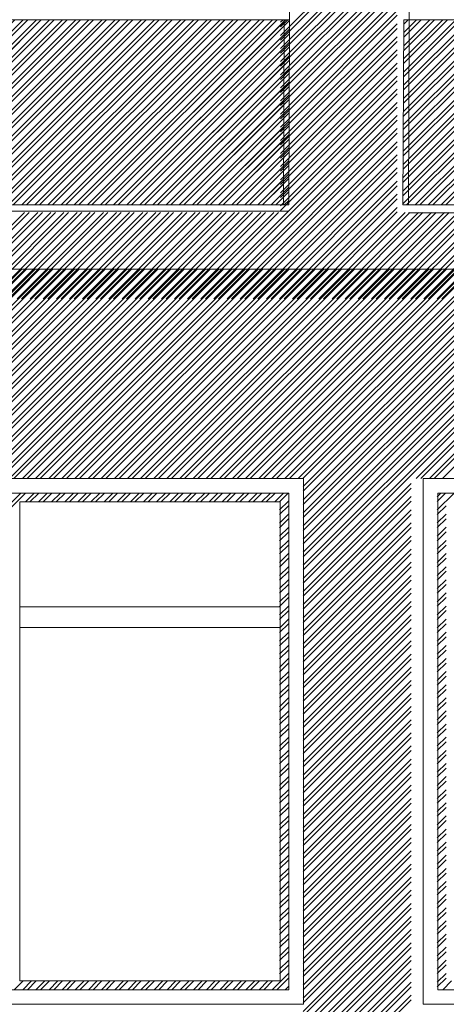
# Model space of a CAD drawing. Units: millimetres. Extents: x -719680 to 751612, y -257564 to 259304.
# Drawn here: x -181048 to -179589, y 129620 to 132990 of the extents above; entities that cross this region are included whole.
import ezdxf

# ---------------------------------------------------------------- set-up
doc = ezdxf.new("R2010")
doc.units = ezdxf.units.MM
doc.header["$LTSCALE"] = 10
doc.layers.add('ARCH_0', color=7, linetype='Continuous', lineweight=13)
doc.layers.add('ARCH_TITLE', color=7, linetype='Continuous', lineweight=5)
pattern_1 = [(45, (3516.996, 4475.13), (-22.4506403, 22.4506403), []), (45, (3516.996, 4491.004), (-22.4506403, 22.4506403), [])]

msp = doc.modelspace()

# ---------------------------------------------------------------- hatches: boundary and pattern name
at = {"layer": 'ARCH_TITLE'}
h = msp.add_hatch(dxfattribs=at)
h.set_pattern_fill('STEEL', color=41, scale=10, style=0)
h.set_pattern_definition(pattern_1)
h.paths.add_polyline_path([(-181038.8, 132990), (-180143.1, 132990), (-180146, 132356.1), (-181196, 132356.1), (-181193.1, 132990)])
h = msp.add_hatch(dxfattribs=at)
h.set_pattern_fill('STEEL', color=41, scale=10, style=0)
h.set_pattern_definition(pattern_1)
h.paths.add_polyline_path([(-181020.2, 132990), (-180124.5, 132990), (-180127.4, 132356.1), (-181177.4, 132356.1), (-181174.5, 132990)])
h = msp.add_hatch(dxfattribs=at)
h.set_pattern_fill('STEEL', color=26, scale=10, style=0)
h.set_pattern_definition([(45, (-21380.295, -29850), (-22.4506403, 22.4506403), []), (45, (-21380.295, -29834.125), (-22.4506403, 22.4506403), [])])
h.paths.add_polyline_path([(-179579.6, 132990), (-178683.9, 132990), (-178686.8, 132356.1), (-179736.8, 132356.1), (-179733.9, 132990)])
h = msp.add_hatch(dxfattribs=at)
h.set_pattern_fill('STEEL', color=26, scale=10, style=0)
h.set_pattern_definition([(45, (-21380.296, -29850.002), (-22.4506403, 22.4506403), []), (45, (-21380.296, -29834.127), (-22.4506403, 22.4506403), [])])
h.paths.add_polyline_path([(-179579.6, 132990), (-178683.9, 132990), (-178686.8, 132356.1), (-179736.8, 132356.1), (-179733.9, 132990)])

# ---------------------------------------------------------------- linework, layer by layer
at = {"layer": 'ARCH_0', "color": 7}
for points in [[(-179733.9, 132990), (-179736.8, 132356.1)], [(-179733.9, 132990), (-179736.8, 132356.1)], [(-179733.9, 132990), (-179736.8, 132356.1)], [(-179733.9, 132990), (-179736.8, 132356.1)], [(-179715.3, 132990), (-179718.2, 132356.1)], [(-179715.3, 132990), (-179718.2, 132356.1)], [(-178617.7, 130798.1), (-178617.7, 131420), (-179667.7, 131420), (-179667.7, 129620), (-178617.7, 129620), (-178617.7, 130584.6)]]:
    msp.add_lwpolyline(points, dxfattribs=at)
for points in [[(-181126.9, 129620), (-180076.9, 129620), (-180076.9, 131420), (-181126.9, 131420)], [(-181126.9, 129620), (-180076.9, 129620), (-180076.9, 131420), (-181126.9, 131420)], [(-179667.7, 129620), (-178617.7, 129620), (-178617.7, 131420), (-179667.7, 131420)]]:
    msp.add_lwpolyline(points, close=True, dxfattribs=at)
at = {"layer": 'ARCH_TITLE', "color": 41}
for p, q in [((-180126.4, 132950), (-179756.6, 133319.7)), ((-180126.3, 132965.9), (-179756.6, 133335.6)), ((-180126.5, 132920.8), (-179756.6, 133290.7)), ((-180126.6, 132904.9), (-179756.6, 133274.8)), ((-180126.8, 132859.7), (-179756.6, 133229.9)), ((-180126.7, 132875.7), (-179756.6, 133245.8)), ((-180127, 132814.6), (-179756.6, 133185)), ((-180126.9, 132830.6), (-179756.6, 133200.9)), ((-180127.1, 132785.5), (-179756.6, 133156)), ((-180127.2, 132769.5), (-179756.6, 133140.1)), ((-180127.4, 132740.4), (-179756.6, 133111.1)), ((-180127.4, 132724.4), (-179756.6, 133095.2)), ((-180127.6, 132695.3), (-179756.6, 133066.2)), ((-180127.6, 132679.3), (-179756.6, 133050.3)), ((-180127.8, 132650.1), (-179756.6, 133021.3)), ((-180156, 132965.3), (-180131.2, 132990.1)), ((-180156, 132981.2), (-180147, 132990.1)), ((-180127.8, 132634.2), (-179756.6, 133005.4)), ((-180156, 132936.3), (-180126.3, 132965.9)), ((-180156, 132920.4), (-180126.4, 132950)), ((-180128, 132605), (-179756.6, 132976.4)), ((-180128, 132589.1), (-179756.6, 132960.5)), ((-180126.4, 132950), (-180126.4, 132950)), ((-180126.3, 132965.9), (-180126.3, 132965.9)), ((-180156, 132891.4), (-180126.5, 132920.8)), ((-180128.3, 132544), (-179756.6, 132915.6)), ((-180128.2, 132559.9), (-179756.6, 132931.5)), ((-180126.5, 132920.8), (-180126.5, 132920.8)), ((-180156, 132875.5), (-180126.6, 132904.9)), ((-180128.4, 132514.8), (-179756.6, 132886.6)), ((-180126.6, 132904.9), (-180126.6, 132904.9)), ((-180156, 132846.5), (-180126.7, 132875.7)), ((-180156, 132830.6), (-180126.8, 132859.7)), ((-180128.5, 132498.9), (-179756.6, 132870.7)), ((-180126.8, 132859.7), (-180126.8, 132859.7)), ((-180126.7, 132875.7), (-180126.7, 132875.7)), ((-180156, 132801.6), (-180126.9, 132830.6)), ((-180156, 132785.7), (-180127, 132814.6)), ((-180128.7, 132453.8), (-179756.6, 132825.8)), ((-180128.6, 132469.7), (-179756.6, 132841.7)), ((-180127, 132814.6), (-180127, 132814.6)), ((-180126.9, 132830.6), (-180126.9, 132830.6)), ((-180156, 132756.7), (-180127.1, 132785.5)), ((-180128.9, 132408.6), (-179756.6, 132780.9)), ((-180128.8, 132424.6), (-179756.6, 132796.8)), ((-180127.1, 132785.5), (-180127.1, 132785.5)), ((-180156, 132740.8), (-180127.2, 132769.5)), ((-180129, 132379.5), (-179756.6, 132751.9)), ((-180127.2, 132769.5), (-180127.2, 132769.5)), ((-180156, 132711.8), (-180127.4, 132740.4)), ((-180156, 132695.9), (-180127.4, 132724.4)), ((-180129.1, 132363.5), (-179756.6, 132736)), ((-180127.4, 132740.4), (-180127.4, 132740.4)), ((-180127.4, 132724.4), (-180127.4, 132724.4)), ((-180428.5, 132035.1), (-179756.6, 132707)), ((-180412.6, 132035.1), (-179756.6, 132691.1)), ((-180156, 132666.9), (-180127.6, 132695.3)), ((-180156, 132651), (-180127.6, 132679.3)), ((-180127.6, 132695.3), (-180127.6, 132695.3)), ((-180127.6, 132679.3), (-180127.6, 132679.3)), ((-180383.6, 132035.1), (-179756.6, 132662.1)), ((-180367.7, 132035.1), (-179756.6, 132646.2)), ((-180156, 132622), (-180127.8, 132650.1)), ((-180127.8, 132650.1), (-180127.8, 132650.1)), ((-180338.7, 132035.1), (-179756.6, 132617.2)), ((-180156, 132606.1), (-180127.8, 132634.2)), ((-180127.8, 132634.2), (-180127.8, 132634.2)), ((-180322.8, 132035.1), (-179756.6, 132601.3)), ((-180156, 132577.1), (-180128, 132605)), ((-180156, 132561.2), (-180128, 132589.1)), ((-180128, 132605), (-180128, 132605)), ((-180128, 132589.1), (-180128, 132589.1)), ((-180293.8, 132035.1), (-179756.6, 132572.3)), ((-180277.9, 132035.1), (-179756.6, 132556.4)), ((-180156, 132532.2), (-180128.2, 132559.9)), ((-180156, 132516.3), (-180128.3, 132544)), ((-180128.3, 132544), (-180128.3, 132544)), ((-180128.2, 132559.9), (-180128.2, 132559.9)), ((-180248.9, 132035.1), (-179756.6, 132527.4)), ((-180233, 132035.1), (-179756.6, 132511.5)), ((-180156, 132487.3), (-180128.4, 132514.8)), ((-180128.4, 132514.8), (-180128.4, 132514.8)), ((-180204, 132035.1), (-179756.6, 132482.5)), ((-180156, 132471.4), (-180128.5, 132498.9)), ((-180128.5, 132498.9), (-180128.5, 132498.9)), ((-180188.1, 132035.1), (-179756.6, 132466.6)), ((-180156, 132442.4), (-180128.6, 132469.7)), ((-180156, 132426.5), (-180128.7, 132453.8)), ((-180128.7, 132453.8), (-180128.7, 132453.8)), ((-180128.6, 132469.7), (-180128.6, 132469.7)), ((-180159.1, 132035.1), (-179756.6, 132437.6)), ((-180156, 132397.5), (-180128.8, 132424.6)), ((-180156, 132381.6), (-180128.9, 132408.6)), ((-180143.2, 132035.1), (-179756.6, 132421.7)), ((-180128.9, 132408.6), (-180128.9, 132408.6)), ((-180128.8, 132424.6), (-180128.8, 132424.6)), ((-180152.3, 132356.2), (-180129, 132379.5)), ((-180129, 132379.5), (-180129, 132379.5)), ((-180114.2, 132035.1), (-179756.6, 132392.7)), ((-180098.3, 132035.1), (-179756.6, 132376.8)), ((-180156, 132336.7), (-180136.4, 132356.2)), ((-180156, 132352.6), (-180152.3, 132356.2)), ((-180136.4, 132356.2), (-180129.1, 132363.5)), ((-180069.3, 132035.1), (-179756.6, 132347.8)), ((-181326.5, 132035.1), (-181031.2, 132330.4)), ((-181310.6, 132035.1), (-181015.3, 132330.4)), ((-181281.6, 132035.1), (-180986.3, 132330.4)), ((-181265.7, 132035.1), (-180970.4, 132330.4)), ((-181236.7, 132035.1), (-180941.4, 132330.4)), ((-181220.8, 132035.1), (-180925.5, 132330.4)), ((-181191.8, 132035.1), (-180896.5, 132330.4)), ((-181175.9, 132035.1), (-180880.6, 132330.4)), ((-181146.9, 132035.1), (-180851.6, 132330.4)), ((-181131, 132035.1), (-180835.7, 132330.4)), ((-181102, 132035.1), (-180806.7, 132330.4)), ((-181086.1, 132035.1), (-180790.8, 132330.4)), ((-181057.1, 132035.1), (-180761.8, 132330.4)), ((-181041.2, 132035.1), (-180745.9, 132330.4)), ((-181012.2, 132035.1), (-180716.9, 132330.4)), ((-180996.3, 132035.1), (-180701, 132330.4)), ((-180967.3, 132035.1), (-180672, 132330.4)), ((-180951.4, 132035.1), (-180656.1, 132330.4)), ((-180922.4, 132035.1), (-180627.1, 132330.4)), ((-180906.5, 132035.1), (-180611.2, 132330.4)), ((-180877.5, 132035.1), (-180582.2, 132330.4)), ((-180861.6, 132035.1), (-180566.3, 132330.4)), ((-180832.6, 132035.1), (-180537.3, 132330.4)), ((-180816.7, 132035.1), (-180521.4, 132330.4)), ((-180787.7, 132035.1), (-180492.4, 132330.4)), ((-180771.8, 132035.1), (-180476.5, 132330.4)), ((-180742.8, 132035.1), (-180447.5, 132330.4)), ((-180726.9, 132035.1), (-180431.6, 132330.4)), ((-180697.9, 132035.1), (-180402.6, 132330.4)), ((-180682, 132035.1), (-180386.7, 132330.4)), ((-180653, 132035.1), (-180357.7, 132330.4)), ((-180637.1, 132035.1), (-180341.8, 132330.4)), ((-180608.1, 132035.1), (-180312.8, 132330.4)), ((-180592.2, 132035.1), (-180296.9, 132330.4)), ((-180563.2, 132035.1), (-180267.9, 132330.4)), ((-180547.3, 132035.1), (-180252, 132330.4)), ((-180518.3, 132035.1), (-180223, 132330.4)), ((-180502.4, 132035.1), (-180207.1, 132330.4)), ((-180473.4, 132035.1), (-180178.1, 132330.4)), ((-180457.5, 132035.1), (-180162.2, 132330.4)), ((-180053.4, 132035.1), (-179756.6, 132331.9)), ((-180024.4, 132035.1), (-179729.1, 132330.4)), ((-180008.5, 132035.1), (-179713.2, 132330.4)), ((-179979.5, 132035.1), (-179684.2, 132330.4)), ((-179963.6, 132035.1), (-179668.3, 132330.4)), ((-179934.6, 132035.1), (-179639.3, 132330.4)), ((-179918.7, 132035.1), (-179623.4, 132330.4)), ((-179889.7, 132035.1), (-179594.4, 132330.4)), ((-179873.8, 132035.1), (-179578.5, 132330.4)), ((-179844.8, 132035.1), (-179549.5, 132330.4)), ((-179828.9, 132035.1), (-179533.6, 132330.4)), ((-179799.9, 132035.1), (-179504.6, 132330.4)), ((-179784, 132035.1), (-179488.7, 132330.4)), ((-179755, 132035.1), (-179459.7, 132330.4)), ((-179739.1, 132035.1), (-179443.8, 132330.4)), ((-179710.1, 132035.1), (-179414.8, 132330.4)), ((-179694.2, 132035.1), (-179398.9, 132330.4)), ((-179665.2, 132035.1), (-179369.9, 132330.4)), ((-179649.3, 132035.1), (-179354, 132330.4)), ((-179620.3, 132035.1), (-179325, 132330.4)), ((-179604.4, 132035.1), (-179309.1, 132330.4)), ((-181756.8, 131420.1), (-181039.3, 132137.6)), ((-181741, 131420.1), (-181023.4, 132137.6)), ((-181711.9, 131420.1), (-180994.4, 132137.6)), ((-181696.1, 131420.1), (-180978.5, 132137.6)), ((-181667, 131420.1), (-180949.5, 132137.6)), ((-181651.2, 131420.1), (-180933.6, 132137.6)), ((-181622.1, 131420.1), (-180904.6, 132137.6)), ((-181606.3, 131420.1), (-180888.7, 132137.6)), ((-181577.2, 131420.1), (-180859.7, 132137.6)), ((-181561.4, 131420.1), (-180843.8, 132137.6)), ((-181532.3, 131420.1), (-180814.8, 132137.6)), ((-181521.3, 131415.3), (-180798.9, 132137.6)), ((-181521.3, 131370.4), (-180754, 132137.6)), ((-181521.3, 131325.5), (-180709.1, 132137.6)), ((-181521.3, 131280.6), (-180664.2, 132137.6)), ((-181521.3, 131235.7), (-180619.3, 132137.6)), ((-181521.3, 131190.8), (-180574.4, 132137.6)), ((-181521.3, 131145.8), (-180529.5, 132137.6)), ((-181521.3, 131100.9), (-180484.6, 132137.6)), ((-181521.3, 131056), (-180439.7, 132137.6)), ((-181521.3, 131386.2), (-180769.9, 132137.6)), ((-181521.3, 131341.3), (-180725, 132137.6)), ((-181521.3, 131296.4), (-180680.1, 132137.6)), ((-181521.3, 131251.5), (-180635.2, 132137.6)), ((-181521.3, 131206.6), (-180590.3, 132137.6)), ((-181521.3, 131161.7), (-180545.4, 132137.6)), ((-181521.3, 131116.8), (-180500.5, 132137.6)), ((-181521.3, 131071.9), (-180455.6, 132137.6)), ((-181128.2, 131420.1), (-180410.7, 132137.6)), ((-181112.4, 131420.1), (-180394.8, 132137.6)), ((-181083.3, 131420.1), (-180365.8, 132137.6)), ((-181067.5, 131420.1), (-180349.9, 132137.6)), ((-181038.4, 131420.1), (-180320.9, 132137.6)), ((-181022.6, 131420.1), (-180305, 132137.6)), ((-180993.5, 131420.1), (-180276, 132137.6)), ((-180977.6, 131420.1), (-180260.1, 132137.6)), ((-180948.6, 131420.1), (-180231.1, 132137.6)), ((-180932.7, 131420.1), (-180215.2, 132137.6)), ((-180903.7, 131420.1), (-180186.2, 132137.6)), ((-180887.8, 131420.1), (-180170.3, 132137.6)), ((-180858.8, 131420.1), (-180141.3, 132137.6)), ((-180842.9, 131420.1), (-180125.4, 132137.6)), ((-180813.9, 131420.1), (-180096.4, 132137.6)), ((-180798, 131420.1), (-180080.5, 132137.6)), ((-180769, 131420.1), (-180051.5, 132137.6)), ((-180753.1, 131420.1), (-180035.6, 132137.6)), ((-180724.1, 131420.1), (-180006.6, 132137.6)), ((-180708.2, 131420.1), (-179990.7, 132137.6)), ((-180679.2, 131420.1), (-179961.7, 132137.6)), ((-180663.3, 131420.1), (-179945.8, 132137.6)), ((-180634.3, 131420.1), (-179916.8, 132137.6)), ((-180618.4, 131420.1), (-179900.9, 132137.6)), ((-180589.4, 131420.1), (-179871.9, 132137.6)), ((-180573.5, 131420.1), (-179856, 132137.6)), ((-180544.5, 131420.1), (-179827, 132137.6)), ((-180528.6, 131420.1), (-179811.1, 132137.6)), ((-180499.6, 131420.1), (-179782.1, 132137.6)), ((-180483.7, 131420.1), (-179766.2, 132137.6)), ((-180454.7, 131420.1), (-179737.2, 132137.6)), ((-180438.8, 131420.1), (-179721.3, 132137.6)), ((-180409.8, 131420.1), (-179692.3, 132137.6)), ((-180393.9, 131420.1), (-179676.4, 132137.6)), ((-180364.9, 131420.1), (-179647.4, 132137.6)), ((-180349, 131420.1), (-179631.5, 132137.6)), ((-180320, 131420.1), (-179602.5, 132137.6)), ((-180304.1, 131420.1), (-179586.6, 132137.6)), ((-180275.1, 131420.1), (-179557.6, 132137.6)), ((-180259.2, 131420.1), (-179541.7, 132137.6)), ((-180230.2, 131420.1), (-179512.7, 132137.6)), ((-180214.3, 131420.1), (-179496.8, 132137.6)), ((-180185.3, 131420.1), (-179467.8, 132137.6)), ((-180169.4, 131420.1), (-179451.9, 132137.6)), ((-180140.4, 131420.1), (-179422.9, 132137.6)), ((-180124.5, 131420.1), (-179407, 132137.6)), ((-180095.5, 131420.1), (-179378, 132137.6)), ((-180079.6, 131420.1), (-179362.1, 132137.6)), ((-180078.6, 131376.2), (-179317.2, 132137.6)), ((-180078.6, 131331.3), (-179272.3, 132137.6)), ((-180078.6, 131286.4), (-179227.4, 132137.6)), ((-180078.6, 131241.5), (-179182.5, 132137.6)), ((-180078.6, 131196.6), (-179137.6, 132137.6)), ((-180078.6, 131151.7), (-179092.7, 132137.6)), ((-180078.6, 131106.8), (-179047.8, 132137.6)), ((-180078.6, 131061.9), (-179002.9, 132137.6)), ((-180078.6, 131392.1), (-179333, 132137.6)), ((-180078.6, 131347.2), (-179288.1, 132137.6)), ((-180078.6, 131302.3), (-179243.2, 132137.6)), ((-180078.6, 131257.4), (-179198.3, 132137.6)), ((-180078.6, 131212.5), (-179153.4, 132137.6)), ((-180078.6, 131167.6), (-179108.5, 132137.6)), ((-180078.6, 131122.7), (-179063.6, 132137.6)), ((-180078.6, 131077.8), (-179018.7, 132137.6)), ((-179691.4, 131420.1), (-178973.8, 132137.6)), ((-179675.5, 131420.1), (-178958, 132137.6)), ((-179646.5, 131420.1), (-178928.9, 132137.6)), ((-179630.6, 131420.1), (-178913.1, 132137.6)), ((-179601.6, 131420.1), (-178884, 132137.6)), ((-181078.6, 131319.1), (-181027.7, 131370.1)), ((-181078.6, 131335), (-181043.5, 131370.1)), ((-181028.6, 131340.1), (-180998.6, 131370.1)), ((-181012.7, 131340.1), (-180982.7, 131370.1)), ((-180983.7, 131340.1), (-180953.7, 131370.1)), ((-180967.8, 131340.1), (-180937.8, 131370.1)), ((-180938.8, 131340.1), (-180908.8, 131370.1)), ((-180922.9, 131340.1), (-180892.9, 131370.1)), ((-180893.9, 131340.1), (-180863.9, 131370.1)), ((-180878, 131340.1), (-180848, 131370.1)), ((-180849, 131340.1), (-180819, 131370.1)), ((-180833.1, 131340.1), (-180803.1, 131370.1)), ((-180804.1, 131340.1), (-180774.1, 131370.1)), ((-180788.2, 131340.1), (-180758.2, 131370.1)), ((-180759.2, 131340.1), (-180729.2, 131370.1)), ((-180743.3, 131340.1), (-180713.3, 131370.1)), ((-180714.3, 131340.1), (-180684.3, 131370.1)), ((-180698.4, 131340.1), (-180668.4, 131370.1)), ((-180669.4, 131340.1), (-180639.4, 131370.1)), ((-180653.5, 131340.1), (-180623.5, 131370.1)), ((-180624.5, 131340.1), (-180594.5, 131370.1)), ((-180608.6, 131340.1), (-180578.6, 131370.1)), ((-180579.6, 131340.1), (-180549.6, 131370.1)), ((-180563.7, 131340.1), (-180533.7, 131370.1)), ((-180534.7, 131340.1), (-180504.7, 131370.1)), ((-180518.8, 131340.1), (-180488.8, 131370.1)), ((-180489.8, 131340.1), (-180459.8, 131370.1)), ((-180473.9, 131340.1), (-180443.9, 131370.1)), ((-180444.9, 131340.1), (-180414.9, 131370.1)), ((-180429, 131340.1), (-180399, 131370.1)), ((-180400, 131340.1), (-180370, 131370.1)), ((-180384.1, 131340.1), (-180354.1, 131370.1)), ((-180355.1, 131340.1), (-180325.1, 131370.1)), ((-180339.2, 131340.1), (-180309.2, 131370.1)), ((-180310.2, 131340.1), (-180280.2, 131370.1)), ((-180294.3, 131340.1), (-180264.3, 131370.1)), ((-180265.3, 131340.1), (-180235.3, 131370.1)), ((-180249.4, 131340.1), (-180219.4, 131370.1)), ((-180220.4, 131340.1), (-180190.4, 131370.1)), ((-180204.5, 131340.1), (-180174.5, 131370.1)), ((-180175.5, 131340.1), (-180145.5, 131370.1)), ((-180159.6, 131340.1), (-180129.6, 131370.1)), ((-179619.4, 131341.5), (-179590.8, 131370.1)), ((-179619.4, 131357.3), (-179606.7, 131370.1)), ((-179619.4, 131312.4), (-179561.8, 131370.1)), ((-180158.6, 131312.1), (-180128.6, 131342.1)), ((-180158.6, 131296.2), (-180128.6, 131326.2)), ((-180158.6, 131267.2), (-180128.6, 131297.2)), ((-179619.4, 131296.6), (-179589.4, 131326.6)), ((-179619.4, 131267.5), (-179589.4, 131297.5)), ((-180158.6, 131251.3), (-180128.6, 131281.3)), ((-179619.4, 131251.7), (-179589.4, 131281.7)), ((-180158.6, 131222.3), (-180128.6, 131252.3)), ((-180158.6, 131206.4), (-180128.6, 131236.4)), ((-179619.4, 131222.6), (-179589.4, 131252.6)), ((-179619.4, 131206.8), (-179589.4, 131236.8)), ((-180158.6, 131177.4), (-180128.6, 131207.4)), ((-179619.4, 131177.7), (-179589.4, 131207.7)), ((-180158.6, 131161.5), (-180128.6, 131191.5)), ((-180158.6, 131132.5), (-180128.6, 131162.5)), ((-179619.4, 131161.9), (-179589.4, 131191.9)), ((-179619.4, 131132.8), (-179589.4, 131162.8)), ((-180158.6, 131116.6), (-180128.6, 131146.6)), ((-179619.4, 131117), (-179589.4, 131147)), ((-180158.6, 131087.6), (-180128.6, 131117.6)), ((-180158.6, 131071.7), (-180128.6, 131101.7)), ((-179619.4, 131087.9), (-179589.4, 131117.9)), ((-179619.4, 131072.1), (-179589.4, 131102.1)), ((-180158.6, 131042.7), (-180128.6, 131072.7)), ((-179619.4, 131043), (-179589.4, 131073)), ((-180158.6, 131026.8), (-180128.6, 131056.8)), ((-180158.6, 130997.8), (-180128.6, 131027.8)), ((-179619.4, 131027.2), (-179589.4, 131057.2)), ((-179619.4, 130998.1), (-179589.4, 131028.1)), ((-180158.6, 130981.9), (-180128.6, 131011.9)), ((-179619.4, 130982.3), (-179589.4, 131012.3)), ((-180158.6, 130952.9), (-180128.6, 130982.9)), ((-180158.6, 130937), (-180128.6, 130967)), ((-179619.4, 130953.2), (-179589.4, 130983.2)), ((-179619.4, 130937.4), (-179589.4, 130967.4)), ((-180158.6, 130908), (-180128.6, 130938)), ((-179619.4, 130908.3), (-179589.4, 130938.3)), ((-180158.6, 130892.1), (-180128.6, 130922.1)), ((-180158.6, 130863.1), (-180128.6, 130893.1)), ((-179619.4, 130892.5), (-179589.4, 130922.5)), ((-179619.4, 130863.4), (-179589.4, 130893.4)), ((-180158.6, 130847.2), (-180128.6, 130877.2)), ((-179619.4, 130847.6), (-179589.4, 130877.6)), ((-180158.6, 130818.2), (-180128.6, 130848.2)), ((-180158.6, 130802.3), (-180128.6, 130832.3)), ((-179619.4, 130818.5), (-179589.4, 130848.5)), ((-179619.4, 130802.7), (-179589.4, 130832.7)), ((-180158.6, 130773.3), (-180128.6, 130803.3)), ((-179619.4, 130773.6), (-179589.4, 130803.6)), ((-180158.6, 130757.4), (-180128.6, 130787.4)), ((-180158.6, 130728.4), (-180128.6, 130758.4)), ((-179619.4, 130757.7), (-179589.4, 130787.7)), ((-179619.4, 130728.7), (-179589.4, 130758.7)), ((-180158.6, 130712.5), (-180128.6, 130742.5)), ((-179619.4, 130712.8), (-179589.4, 130742.8)), ((-180158.6, 130683.5), (-180128.6, 130713.5)), ((-180158.6, 130667.6), (-180128.6, 130697.6)), ((-179619.4, 130683.8), (-179589.4, 130713.8)), ((-179619.4, 130667.9), (-179589.4, 130697.9)), ((-180158.6, 130638.5), (-180128.6, 130668.5)), ((-179619.4, 130638.9), (-179589.4, 130668.9)), ((-180158.6, 130622.7), (-180128.6, 130652.7)), ((-180158.6, 130593.6), (-180128.6, 130623.6)), ((-179619.4, 130623), (-179589.4, 130653)), ((-179619.4, 130594), (-179589.4, 130624)), ((-180158.6, 130577.8), (-180128.6, 130607.8)), ((-179619.4, 130578.1), (-179589.4, 130608.1)), ((-180158.6, 130548.7), (-180128.6, 130578.7)), ((-180158.6, 130532.9), (-180128.6, 130562.9)), ((-179619.4, 130549.1), (-179589.4, 130579.1)), ((-179619.4, 130533.2), (-179589.4, 130563.2)), ((-180158.6, 130503.8), (-180128.6, 130533.8)), ((-179619.4, 130504.2), (-179589.4, 130534.2)), ((-180158.6, 130488), (-180128.6, 130518)), ((-180158.6, 130458.9), (-180128.6, 130488.9)), ((-179619.4, 130488.3), (-179589.4, 130518.3)), ((-179619.4, 130459.3), (-179589.4, 130489.3)), ((-180158.6, 130443.1), (-180128.6, 130473.1)), ((-179619.4, 130443.4), (-179589.4, 130473.4)), ((-180158.6, 130414), (-180128.6, 130444)), ((-180158.6, 130398.2), (-180128.6, 130428.2)), ((-179619.4, 130414.4), (-179589.4, 130444.4)), ((-179619.4, 130398.5), (-179589.4, 130428.5)), ((-180158.6, 130369.1), (-180128.6, 130399.1)), ((-179619.4, 130369.5), (-179589.4, 130399.5)), ((-180158.6, 130353.3), (-180128.6, 130383.3)), ((-180158.6, 130324.2), (-180128.6, 130354.2)), ((-179619.4, 130353.6), (-179589.4, 130383.6)), ((-179619.4, 130324.6), (-179589.4, 130354.6)), ((-180158.6, 130308.4), (-180128.6, 130338.4)), ((-179619.4, 130308.7), (-179589.4, 130338.7)), ((-180158.6, 130279.3), (-180128.6, 130309.3)), ((-180158.6, 130263.5), (-180128.6, 130293.5)), ((-179619.4, 130279.7), (-179589.4, 130309.7)), ((-179619.4, 130263.8), (-179589.4, 130293.8)), ((-180158.6, 130234.4), (-180128.6, 130264.4)), ((-179619.4, 130234.8), (-179589.4, 130264.8)), ((-180158.6, 130218.6), (-180128.6, 130248.6)), ((-180158.6, 130189.5), (-180128.6, 130219.5)), ((-179619.4, 130218.9), (-179589.4, 130248.9)), ((-179619.4, 130189.9), (-179589.4, 130219.9)), ((-180158.6, 130173.7), (-180128.6, 130203.7)), ((-179619.4, 130174), (-179589.4, 130204)), ((-180158.6, 130144.6), (-180128.6, 130174.6)), ((-180158.6, 130128.8), (-180128.6, 130158.8)), ((-179619.4, 130145), (-179589.4, 130175)), ((-179619.4, 130129.1), (-179589.4, 130159.1)), ((-180158.6, 130099.7), (-180128.6, 130129.7)), ((-179619.4, 130100.1), (-179589.4, 130130.1)), ((-180158.6, 130083.9), (-180128.6, 130113.9)), ((-180158.6, 130054.8), (-180128.6, 130084.8)), ((-179619.4, 130084.2), (-179589.4, 130114.2)), ((-179619.4, 130055.2), (-179589.4, 130085.2)), ((-180158.6, 130039), (-180128.6, 130069)), ((-179619.4, 130039.3), (-179589.4, 130069.3)), ((-180158.6, 130009.9), (-180128.6, 130039.9)), ((-180158.6, 129994.1), (-180128.6, 130024.1)), ((-179619.4, 130010.3), (-179589.4, 130040.3)), ((-179619.4, 129994.4), (-179589.4, 130024.4)), ((-180158.6, 129965), (-180128.6, 129995)), ((-179619.4, 129965.4), (-179589.4, 129995.4)), ((-180158.6, 129949.2), (-180128.6, 129979.2)), ((-180158.6, 129920.1), (-180128.6, 129950.1)), ((-179619.4, 129949.5), (-179589.4, 129979.5)), ((-179619.4, 129920.5), (-179589.4, 129950.5)), ((-180158.6, 129904.3), (-180128.6, 129934.3)), ((-179619.4, 129904.6), (-179589.4, 129934.6)), ((-180158.6, 129875.2), (-180128.6, 129905.2)), ((-180158.6, 129859.4), (-180128.6, 129889.4)), ((-179619.4, 129875.6), (-179589.4, 129905.6)), ((-179619.4, 129859.7), (-179589.4, 129889.7)), ((-180158.6, 129830.3), (-180128.6, 129860.3)), ((-179619.4, 129830.7), (-179589.4, 129860.7)), ((-180158.6, 129814.5), (-180128.6, 129844.5)), ((-180158.6, 129785.4), (-180128.6, 129815.4)), ((-179619.4, 129814.8), (-179589.4, 129844.8)), ((-179619.4, 129785.8), (-179589.4, 129815.8)), ((-180158.6, 129769.6), (-180128.6, 129799.6)), ((-179619.4, 129769.9), (-179589.4, 129799.9)), ((-180158.6, 129740.5), (-180128.6, 129770.5)), ((-180158.6, 129724.6), (-180128.6, 129754.6)), ((-179619.4, 129740.9), (-179589.4, 129770.9)), ((-179619.4, 129725), (-179589.4, 129755)), ((-180184.2, 129670.1), (-180128.6, 129725.6)), ((-179619.4, 129696), (-179589.4, 129726)), ((-181066.3, 129670.1), (-181036.3, 129700.1)), ((-181037.3, 129670.1), (-181007.3, 129700.1)), ((-181021.4, 129670.1), (-180991.4, 129700.1)), ((-180992.4, 129670.1), (-180962.4, 129700.1)), ((-180976.5, 129670.1), (-180946.5, 129700.1)), ((-180947.5, 129670.1), (-180917.5, 129700.1)), ((-180931.6, 129670.1), (-180901.6, 129700.1)), ((-180902.6, 129670.1), (-180872.6, 129700.1)), ((-180886.7, 129670.1), (-180856.7, 129700.1)), ((-180857.7, 129670.1), (-180827.7, 129700.1)), ((-180841.8, 129670.1), (-180811.8, 129700.1)), ((-180812.8, 129670.1), (-180782.8, 129700.1)), ((-180796.9, 129670.1), (-180766.9, 129700.1)), ((-180767.9, 129670.1), (-180737.9, 129700.1)), ((-180752, 129670.1), (-180722, 129700.1)), ((-180723, 129670.1), (-180693, 129700.1)), ((-180707.1, 129670.1), (-180677.1, 129700.1)), ((-180678.1, 129670.1), (-180648.1, 129700.1)), ((-180662.2, 129670.1), (-180632.2, 129700.1)), ((-180633.2, 129670.1), (-180603.2, 129700.1)), ((-180617.3, 129670.1), (-180587.3, 129700.1)), ((-180588.3, 129670.1), (-180558.3, 129700.1)), ((-180572.4, 129670.1), (-180542.4, 129700.1)), ((-180543.4, 129670.1), (-180513.4, 129700.1)), ((-180527.5, 129670.1), (-180497.5, 129700.1)), ((-180498.5, 129670.1), (-180468.5, 129700.1)), ((-180482.6, 129670.1), (-180452.6, 129700.1)), ((-180453.6, 129670.1), (-180423.6, 129700.1)), ((-180437.7, 129670.1), (-180407.7, 129700.1)), ((-180408.7, 129670.1), (-180378.7, 129700.1)), ((-180392.8, 129670.1), (-180362.8, 129700.1)), ((-180363.8, 129670.1), (-180333.8, 129700.1)), ((-180347.9, 129670.1), (-180317.9, 129700.1)), ((-180318.9, 129670.1), (-180288.9, 129700.1)), ((-180303, 129670.1), (-180273, 129700.1)), ((-180274, 129670.1), (-180244, 129700.1)), ((-180258.1, 129670.1), (-180228.1, 129700.1)), ((-180229.1, 129670.1), (-180199.1, 129700.1)), ((-180213.2, 129670.1), (-180183.2, 129700.1)), ((-180168.3, 129670.1), (-180128.6, 129709.7)), ((-180139.3, 129670.1), (-180128.6, 129680.7)), ((-179619.4, 129680.1), (-179589.4, 129710.1)), ((-179600.4, 129670.1), (-179570.4, 129700.1))]:
    msp.add_line(p, q, dxfattribs=at)
at = {"layer": 'ARCH_TITLE', "color": 41, "true_color": 0xebd6a8}
for p, q in [((-180078.6, 131032.9), (-179709, 131402.5)), ((-180078.6, 131017), (-179709, 131386.6)), ((-180078.6, 130988), (-179709, 131357.6)), ((-180078.6, 130972.1), (-179709, 131341.7)), ((-180078.6, 130943.1), (-179709, 131312.7)), ((-180078.6, 130927.2), (-179709, 131296.8)), ((-180078.6, 130898.2), (-179709, 131267.8)), ((-180078.6, 130882.3), (-179709, 131251.9)), ((-180078.6, 130853.3), (-179709, 131222.9)), ((-180078.6, 130837.4), (-179709, 131207)), ((-180078.6, 130808.4), (-179709, 131178)), ((-180078.6, 130792.5), (-179709, 131162.1)), ((-180078.6, 130763.5), (-179709, 131133.1)), ((-180078.6, 130747.6), (-179709, 131117.2)), ((-180078.6, 130718.5), (-179709, 131088.1)), ((-180078.6, 130702.7), (-179709, 131072.3)), ((-180078.6, 130673.6), (-179709, 131043.2)), ((-180078.6, 130657.8), (-179709, 131027.4)), ((-180078.6, 130628.7), (-179709, 130998.3)), ((-180078.6, 130612.9), (-179709, 130982.5)), ((-180078.6, 130583.8), (-179709, 130953.4)), ((-180078.6, 130568), (-179709, 130937.6)), ((-180078.6, 130538.9), (-179709, 130908.5)), ((-180078.6, 130523.1), (-179709, 130892.7)), ((-180078.6, 130494), (-179709, 130863.6)), ((-180078.6, 130478.2), (-179709, 130847.8)), ((-180078.6, 130449.1), (-179709, 130818.7)), ((-180078.6, 130433.3), (-179709, 130802.9)), ((-180078.6, 130404.2), (-179709, 130773.8)), ((-180078.6, 130388.4), (-179709, 130758)), ((-180078.6, 130359.3), (-179709, 130728.9)), ((-180078.6, 130343.5), (-179709, 130713.1)), ((-180078.6, 130314.4), (-179709, 130684)), ((-180078.6, 130298.6), (-179709, 130668.2)), ((-180078.6, 130269.5), (-179709, 130639.1)), ((-180078.6, 130253.7), (-179709, 130623.3)), ((-180078.6, 130224.6), (-179709, 130594.2)), ((-180078.6, 130208.8), (-179709, 130578.4)), ((-180078.6, 130179.7), (-179709, 130549.3)), ((-180078.6, 130163.9), (-179709, 130533.5)), ((-180078.6, 130134.8), (-179709, 130504.4)), ((-180078.6, 130119), (-179709, 130488.6)), ((-180078.6, 130089.9), (-179709, 130459.5)), ((-180078.6, 130074.1), (-179709, 130443.7)), ((-180078.6, 130045), (-179709, 130414.6)), ((-180078.6, 130029.2), (-179709, 130398.8)), ((-180078.6, 130000.1), (-179709, 130369.7)), ((-180078.6, 129984.3), (-179709, 130353.9)), ((-180078.6, 129955.2), (-179709, 130324.8)), ((-180078.6, 129939.4), (-179709, 130309)), ((-180078.6, 129910.3), (-179709, 130279.9)), ((-180078.6, 129894.5), (-179709, 130264.1)), ((-180078.6, 129865.4), (-179709, 130235)), ((-180078.6, 129849.6), (-179709, 130219.2)), ((-180078.6, 129820.5), (-179709, 130190.1)), ((-180078.6, 129804.6), (-179709, 130174.2)), ((-180078.6, 129775.6), (-179709, 130145.2)), ((-180078.6, 129759.7), (-179709, 130129.3)), ((-180078.6, 129730.7), (-179709, 130100.3)), ((-180078.6, 129714.8), (-179709, 130084.4)), ((-180078.6, 129685.8), (-179709, 130055.4)), ((-180078.6, 129669.9), (-179709, 130039.5)), ((-180078.6, 129640.9), (-179709, 130010.5)), ((-180078.6, 129625), (-179709, 129994.6)), ((-180078.8, 129580), (-179709, 129949.7)), ((-180078.7, 129595.9), (-179709, 129965.6)), ((-180078.9, 129550.8), (-179709, 129920.7)), ((-180079, 129534.8), (-179709, 129904.8)), ((-180079.2, 129489.7), (-179709, 129859.9)), ((-180079.1, 129505.7), (-179709, 129875.8)), ((-180079.4, 129444.6), (-179709, 129815)), ((-180079.3, 129460.6), (-179709, 129830.9)), ((-180079.6, 129415.5), (-179709, 129786)), ((-180079.6, 129399.5), (-179709, 129770.1)), ((-180079.8, 129370.4), (-179709, 129741.1)), ((-180079.8, 129354.4), (-179709, 129725.2)), ((-180080, 129325.3), (-179709, 129696.2)), ((-180080, 129309.3), (-179709, 129680.3)), ((-180080.2, 129280.1), (-179709, 129651.3)), ((-180080.2, 129264.2), (-179709, 129635.4))]:
    msp.add_line(p, q, dxfattribs=at)
at = {"layer": 'ARCH_TITLE', "color": 41}
for points in [[(-181174.5, 132990), (-180124.5, 132990), (-180124.5, 134790), (-181174.5, 134790)], [(-181174.5, 132990), (-180124.5, 132990), (-180124.5, 134790), (-181174.5, 134790)], [(-179715.3, 132990), (-178665.3, 132990), (-178665.3, 134790), (-179715.3, 134790)], [(-179715.3, 132990), (-178665.3, 132990), (-178665.3, 134790), (-179715.3, 134790)]]:
    msp.add_lwpolyline(points, close=True, dxfattribs=at)
for points in [[(-180143.1, 132990), (-180146, 132356.1), (-181196, 132356.1), (-181193.1, 132990), (-180143.1, 132990)], [(-180143.1, 132990), (-180146, 132356.1), (-181196, 132356.1), (-181193.1, 132990), (-180143.1, 132990)], [(-180124.5, 132990), (-180127.4, 132356.1), (-181177.4, 132356.1), (-181174.5, 132990), (-180124.5, 132990)], [(-180124.5, 132990), (-180127.4, 132356.1), (-181177.4, 132356.1), (-181174.5, 132990), (-180124.5, 132990)], [(-180143.1, 132990), (-180146, 132356.1)], [(-180143.1, 132990), (-180146, 132356.1)], [(-180143.1, 132990), (-180146, 132356.1)], [(-180143.1, 132990), (-180146, 132356.1)], [(-180143.1, 132990), (-180146, 132356.1)], [(-180124.5, 132990), (-180127.4, 132356.1)], [(-180124.5, 132990), (-180127.4, 132356.1)], [(-180124.5, 132990), (-180127.4, 132356.1)], [(-180124.5, 132990), (-180127.4, 132356.1)], [(-180124.5, 132990), (-180127.4, 132356.1)], [(-180124.5, 132990), (-180127.4, 132356.1)], [(-180124.5, 132990), (-180127.4, 132356.1)], [(-181177.5, 132335.2), (-180127.5, 132335.2)], [(-170612, 132135.8), (-194908.4, 132135.8)], [(-170596.9, 132135.8), (-194893.2, 132135.8)], [(-170596.9, 132135.8), (-194893.2, 132135.8)]]:
    msp.add_lwpolyline(points, dxfattribs=at)
at = {"layer": 'ARCH_TITLE', "color": 7}
msp.add_lwpolyline([(-178683.9, 132990), (-178686.8, 132356.1), (-179736.8, 132356.1), (-179733.9, 132990), (-178683.9, 132990)], dxfattribs=at)
msp.add_lwpolyline([(-178683.9, 132990), (-178686.8, 132356.1), (-179736.8, 132356.1), (-179733.9, 132990), (-178683.9, 132990)], dxfattribs=at)
at = {"layer": 'ARCH_TITLE', "color": 26}
for points in [[(-179733.9, 132990), (-179736.8, 132356.1)], [(-178683.9, 132990), (-178686.8, 132356.1), (-179736.8, 132356.1), (-179733.9, 132990), (-178683.9, 132990)], [(-179733.9, 132990), (-179736.8, 132356.1)], [(-178683.9, 132990), (-178686.8, 132356.1), (-179736.8, 132356.1), (-179733.9, 132990), (-178683.9, 132990)]]:
    msp.add_lwpolyline(points, dxfattribs=at)
at = {"layer": 'ARCH_TITLE', "color": 41, "true_color": 0xebd6a8}
msp.add_lwpolyline([(-179718.3, 132328.5), (-178668.3, 132328.5)], dxfattribs=at)
at = {"layer": 'ARCH_TITLE', "color": 7, "lineweight": 9}
for points in [[(-181076.9, 129670), (-180126.9, 129670), (-180126.9, 131370), (-181076.9, 131370)], [(-181076.9, 129670), (-180126.9, 129670), (-180126.9, 131370), (-181076.9, 131370)], [(-179617.7, 129670), (-178667.7, 129670), (-178667.7, 131370), (-179617.7, 131370)], [(-181046.9, 129700), (-180156.9, 129700), (-180156.9, 131340), (-181046.9, 131340)], [(-181046.9, 129700), (-180156.9, 129700), (-180156.9, 131340), (-181046.9, 131340)]]:
    msp.add_lwpolyline(points, close=True, dxfattribs=at)
for points in [[(-178667.7, 130708.1), (-178667.7, 131370), (-179617.7, 131370), (-179617.7, 129670), (-178667.7, 129670), (-178667.7, 130644.6)], [(-181046.9, 130980), (-180156.9, 130980)], [(-181046.9, 130980), (-180156.9, 130980)], [(-181046.9, 130910), (-180156.9, 130910)], [(-181046.9, 130910), (-180156.9, 130910)]]:
    msp.add_lwpolyline(points, dxfattribs=at)

doc.saveas('drawing.dxf')
